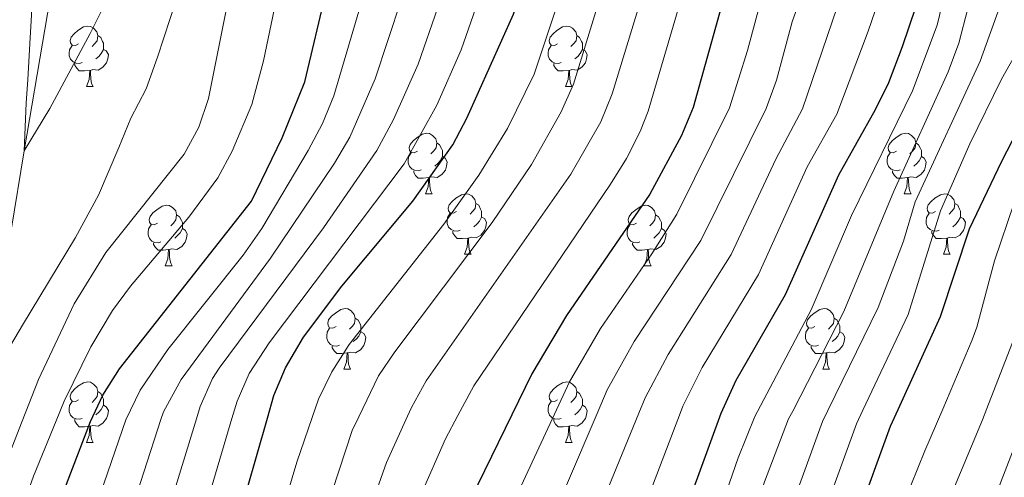
# Model space of a CAD drawing. Extents: x 588996 to 593491, y 775095 to 778125.
# Drawn here: x 590663 to 590826, y 777723 to 777799 of the extents above; entities that cross this region are included whole.
import ezdxf

# ---------------------------------------------------------------- set-up
doc = ezdxf.new("R2010")
doc.units = 0
doc.header["$MEASUREMENT"] = 0
doc.linetypes.add('DGN Style 3', pattern=[59.44946, 42.4639, -16.98556])
for name, color, linetype in [('Nivel 11', 7, 'Continuous'), ('Nivel 36', 7, 'Continuous'), ('Nivel 4', 7, 'Continuous'), ('Nivel 5', 7, 'Continuous'), ('Nivel 61', 7, 'Continuous'), ('Nivel 63', 7, 'Continuous')]:
    doc.layers.add(name, color=color, linetype=linetype)

msp = doc.modelspace()

# ---------------------------------------------------------------- linework, layer by layer
at = {"layer": 'Nivel 11', "color": 142, "linetype": 'DGN Style 3', "lineweight": 13}
msp.add_polyline3d([(590558.394, 777467.256, 472.379), (590571.93, 777470.612, 470), (590579.72, 777474.48, 467.234), (590589.226, 777478.651, 465), (590598.847, 777492.424, 463.98), (590615.711, 777528.214, 460), (590624.994, 777572.842, 455), (590631.698, 777605.441, 450), (590638.243, 777633.878, 447.961), (590641.405, 777655.174, 445), (590644.176, 777662.403, 444.272), (590649.738, 777703.242, 440), (590657.336, 777737.903, 435), (590663.772, 777777.202, 430), (590668.132, 777802.722, 425), (590674.02, 777825.319, 423.827)], dxfattribs=at)
at = {"layer": 'Nivel 36', "color": 92, "linetype": 'Continuous', "lineweight": 0, "flags": 128}
for points in [[(590672.805, 777794.899), (590672.275, 777794.634), (590671.745, 777794.689), (590671.48, 777795.059), (590671.425, 777795.484), (590671.585, 777796.004), (590672.065, 777796.599), (590672.7, 777797.129), (590673.6, 777797.714), (590674.345, 777797.874), (590674.77, 777797.819), (590675.3, 777797.504), (590675.83, 777796.919), (590675.99, 777796.279), (590675.88, 777795.429), (590675.455, 777794.899), (590675.035, 777794.474)], [(590752.132, 777794.899), (590751.602, 777794.634), (590751.072, 777794.689), (590750.807, 777795.059), (590750.752, 777795.484), (590750.912, 777796.004), (590751.392, 777796.599), (590752.027, 777797.129), (590752.927, 777797.714), (590753.672, 777797.874), (590754.097, 777797.819), (590754.627, 777797.504), (590755.157, 777796.919), (590755.317, 777796.279), (590755.207, 777795.429), (590754.782, 777794.899), (590754.362, 777794.474)], [(590675.99, 777796.279), (590676.465, 777795.964), (590676.78, 777795.324), (590676.94, 777795.004), (590676.94, 777794.424), (590676.94, 777793.999), (590676.57, 777793.309), (590676.15, 777792.829), (590675.67, 777792.409)], [(590755.317, 777796.279), (590755.792, 777795.964), (590756.107, 777795.324), (590756.267, 777795.004), (590756.267, 777794.424), (590756.267, 777793.999), (590755.897, 777793.309), (590755.477, 777792.829), (590754.997, 777792.409)], [(590673.39, 777791.819), (590672.965, 777791.659), (590672.38, 777791.719), (590671.905, 777791.929), (590671.48, 777792.354), (590671.265, 777792.939), (590671.265, 777793.359), (590671.32, 777793.944), (590671.745, 777794.634)], [(590676.94, 777793.999), (590677.395, 777793.749), (590677.74, 777793.134), (590677.63, 777792.409), (590677.42, 777791.769), (590676.835, 777791.029), (590676.04, 777790.549), (590675.19, 777790.654), (590674.76, 777790.524)], [(590752.717, 777791.819), (590752.292, 777791.659), (590751.707, 777791.719), (590751.232, 777791.929), (590750.807, 777792.354), (590750.592, 777792.939), (590750.592, 777793.359), (590750.647, 777793.944), (590751.072, 777794.634)], [(590756.267, 777793.999), (590756.722, 777793.749), (590757.067, 777793.134), (590756.957, 777792.409), (590756.747, 777791.769), (590756.162, 777791.029), (590755.367, 777790.549), (590754.517, 777790.654), (590754.087, 777790.524)], [(590674.65, 777790.524), (590673.76, 777790.439), (590672.915, 777790.439), (590672.49, 777790.869), (590672.17, 777791.344), (590672.17, 777791.659)], [(590753.977, 777790.524), (590753.087, 777790.439), (590752.242, 777790.439), (590751.817, 777790.869), (590751.497, 777791.344), (590751.497, 777791.659)], [(590674.105, 777787.839), (590674.54, 777788.999), (590674.65, 777790.524), (590674.76, 777790.524), (590674.795, 777789.939), (590674.83, 777789.254), (590674.9, 777788.639), (590675.015, 777788.239), (590675.23, 777787.839)], [(590753.432, 777787.839), (590753.867, 777788.999), (590753.977, 777790.524), (590754.087, 777790.524), (590754.122, 777789.939), (590754.157, 777789.254), (590754.227, 777788.639), (590754.342, 777788.239), (590754.557, 777787.839)], [(590674.105, 777787.839), (590675.23, 777787.839)], [(590753.432, 777787.839), (590754.557, 777787.839)], [(590728.944, 777777.13), (590728.414, 777776.865), (590727.884, 777776.92), (590727.619, 777777.29), (590727.564, 777777.715), (590727.724, 777778.235), (590728.204, 777778.83), (590728.839, 777779.36), (590729.739, 777779.945), (590730.484, 777780.105), (590730.909, 777780.05), (590731.439, 777779.735), (590731.969, 777779.15), (590732.129, 777778.51), (590732.019, 777777.66), (590731.594, 777777.13), (590731.174, 777776.705)], [(590808.271, 777777.13), (590807.741, 777776.865), (590807.211, 777776.92), (590806.946, 777777.29), (590806.891, 777777.715), (590807.051, 777778.235), (590807.531, 777778.83), (590808.166, 777779.36), (590809.066, 777779.945), (590809.811, 777780.105), (590810.236, 777780.05), (590810.766, 777779.735), (590811.296, 777779.15), (590811.456, 777778.51), (590811.346, 777777.66), (590810.921, 777777.13), (590810.501, 777776.705)], [(590732.129, 777778.51), (590732.604, 777778.195), (590732.919, 777777.555), (590733.079, 777777.235), (590733.079, 777776.655), (590733.079, 777776.23), (590732.709, 777775.54), (590732.289, 777775.06), (590731.809, 777774.64)], [(590811.456, 777778.51), (590811.931, 777778.195), (590812.246, 777777.555), (590812.406, 777777.235), (590812.406, 777776.655), (590812.406, 777776.23), (590812.036, 777775.54), (590811.616, 777775.06), (590811.136, 777774.64)], [(590729.529, 777774.05), (590729.104, 777773.89), (590728.519, 777773.95), (590728.044, 777774.16), (590727.619, 777774.585), (590727.404, 777775.17), (590727.404, 777775.59), (590727.459, 777776.175), (590727.884, 777776.865)], [(590808.856, 777774.05), (590808.431, 777773.89), (590807.846, 777773.95), (590807.371, 777774.16), (590806.946, 777774.585), (590806.731, 777775.17), (590806.731, 777775.59), (590806.786, 777776.175), (590807.211, 777776.865)], [(590733.079, 777776.23), (590733.534, 777775.98), (590733.879, 777775.365), (590733.769, 777774.64), (590733.559, 777774), (590732.974, 777773.26), (590732.179, 777772.78), (590731.329, 777772.885), (590730.899, 777772.755)], [(590812.406, 777776.23), (590812.861, 777775.98), (590813.206, 777775.365), (590813.096, 777774.64), (590812.886, 777774), (590812.301, 777773.26), (590811.506, 777772.78), (590810.656, 777772.885), (590810.226, 777772.755)], [(590730.789, 777772.755), (590729.899, 777772.67), (590729.054, 777772.67), (590728.629, 777773.1), (590728.309, 777773.575), (590728.309, 777773.89)], [(590810.116, 777772.755), (590809.226, 777772.67), (590808.381, 777772.67), (590807.956, 777773.1), (590807.636, 777773.575), (590807.636, 777773.89)], [(590730.244, 777770.07), (590730.679, 777771.23), (590730.789, 777772.755), (590730.899, 777772.755), (590730.934, 777772.17), (590730.969, 777771.485), (590731.039, 777770.87), (590731.154, 777770.47), (590731.369, 777770.07)], [(590809.571, 777770.07), (590810.006, 777771.23), (590810.116, 777772.755), (590810.226, 777772.755), (590810.261, 777772.17), (590810.296, 777771.485), (590810.366, 777770.87), (590810.481, 777770.47), (590810.696, 777770.07)], [(590730.244, 777770.07), (590731.369, 777770.07)], [(590735.419, 777767.095), (590734.889, 777766.83), (590734.359, 777766.885), (590734.094, 777767.255), (590734.039, 777767.68), (590734.199, 777768.2), (590734.679, 777768.795), (590735.314, 777769.325), (590736.214, 777769.91), (590736.959, 777770.07), (590737.384, 777770.015), (590737.914, 777769.7), (590738.444, 777769.115), (590738.604, 777768.475), (590738.494, 777767.625), (590738.069, 777767.095), (590737.649, 777766.67)], [(590809.571, 777770.07), (590810.696, 777770.07)], [(590814.746, 777767.095), (590814.216, 777766.83), (590813.686, 777766.885), (590813.421, 777767.255), (590813.366, 777767.68), (590813.526, 777768.2), (590814.006, 777768.795), (590814.641, 777769.325), (590815.541, 777769.91), (590816.286, 777770.07), (590816.711, 777770.015), (590817.241, 777769.7), (590817.771, 777769.115), (590817.931, 777768.475), (590817.821, 777767.625), (590817.396, 777767.095), (590816.976, 777766.67)], [(590685.864, 777765.19), (590685.334, 777764.925), (590684.804, 777764.98), (590684.539, 777765.35), (590684.484, 777765.775), (590684.644, 777766.295), (590685.124, 777766.89), (590685.759, 777767.42), (590686.659, 777768.005), (590687.404, 777768.165), (590687.829, 777768.11), (590688.359, 777767.795), (590688.889, 777767.21), (590689.049, 777766.57), (590688.939, 777765.72), (590688.514, 777765.19), (590688.094, 777764.765)], [(590738.604, 777768.475), (590739.079, 777768.16), (590739.394, 777767.52), (590739.554, 777767.2), (590739.554, 777766.62), (590739.554, 777766.195), (590739.184, 777765.505), (590738.764, 777765.025), (590738.284, 777764.605)], [(590765.191, 777765.19), (590764.661, 777764.925), (590764.131, 777764.98), (590763.866, 777765.35), (590763.811, 777765.775), (590763.971, 777766.295), (590764.451, 777766.89), (590765.086, 777767.42), (590765.986, 777768.005), (590766.731, 777768.165), (590767.156, 777768.11), (590767.686, 777767.795), (590768.216, 777767.21), (590768.376, 777766.57), (590768.266, 777765.72), (590767.841, 777765.19), (590767.421, 777764.765)], [(590817.931, 777768.475), (590818.406, 777768.16), (590818.721, 777767.52), (590818.881, 777767.2), (590818.881, 777766.62), (590818.881, 777766.195), (590818.511, 777765.505), (590818.091, 777765.025), (590817.611, 777764.605)], [(590689.049, 777766.57), (590689.524, 777766.255), (590689.839, 777765.615), (590689.999, 777765.295), (590689.999, 777764.715), (590689.999, 777764.29), (590689.629, 777763.6), (590689.209, 777763.12), (590688.729, 777762.7)], [(590736.004, 777764.015), (590735.579, 777763.855), (590734.994, 777763.915), (590734.519, 777764.125), (590734.094, 777764.55), (590733.879, 777765.135), (590733.879, 777765.555), (590733.934, 777766.14), (590734.359, 777766.83)], [(590739.554, 777766.195), (590740.009, 777765.945), (590740.354, 777765.33), (590740.244, 777764.605), (590740.034, 777763.965), (590739.449, 777763.225), (590738.654, 777762.745), (590737.804, 777762.85), (590737.374, 777762.72)], [(590768.376, 777766.57), (590768.851, 777766.255), (590769.166, 777765.615), (590769.326, 777765.295), (590769.326, 777764.715), (590769.326, 777764.29), (590768.956, 777763.6), (590768.536, 777763.12), (590768.056, 777762.7)], [(590815.331, 777764.015), (590814.906, 777763.855), (590814.321, 777763.915), (590813.846, 777764.125), (590813.421, 777764.55), (590813.206, 777765.135), (590813.206, 777765.555), (590813.261, 777766.14), (590813.686, 777766.83)], [(590818.881, 777766.195), (590819.336, 777765.945), (590819.681, 777765.33), (590819.571, 777764.605), (590819.361, 777763.965), (590818.776, 777763.225), (590817.981, 777762.745), (590817.131, 777762.85), (590816.701, 777762.72)], [(590686.449, 777762.11), (590686.024, 777761.95), (590685.439, 777762.01), (590684.964, 777762.22), (590684.539, 777762.645), (590684.324, 777763.23), (590684.324, 777763.65), (590684.379, 777764.235), (590684.804, 777764.925)], [(590689.999, 777764.29), (590690.454, 777764.04), (590690.799, 777763.425), (590690.689, 777762.7), (590690.479, 777762.06), (590689.894, 777761.32), (590689.099, 777760.84), (590688.249, 777760.945), (590687.819, 777760.815)], [(590737.264, 777762.72), (590736.374, 777762.635), (590735.529, 777762.635), (590735.104, 777763.065), (590734.784, 777763.54), (590734.784, 777763.855)], [(590765.776, 777762.11), (590765.351, 777761.95), (590764.766, 777762.01), (590764.291, 777762.22), (590763.866, 777762.645), (590763.651, 777763.23), (590763.651, 777763.65), (590763.706, 777764.235), (590764.131, 777764.925)], [(590769.326, 777764.29), (590769.781, 777764.04), (590770.126, 777763.425), (590770.016, 777762.7), (590769.806, 777762.06), (590769.221, 777761.32), (590768.426, 777760.84), (590767.576, 777760.945), (590767.146, 777760.815)], [(590816.591, 777762.72), (590815.701, 777762.635), (590814.856, 777762.635), (590814.431, 777763.065), (590814.111, 777763.54), (590814.111, 777763.855)], [(590736.719, 777760.035), (590737.154, 777761.195), (590737.264, 777762.72), (590737.374, 777762.72), (590737.409, 777762.135), (590737.444, 777761.45), (590737.514, 777760.835), (590737.629, 777760.435), (590737.844, 777760.035)], [(590816.046, 777760.035), (590816.481, 777761.195), (590816.591, 777762.72), (590816.701, 777762.72), (590816.736, 777762.135), (590816.771, 777761.45), (590816.841, 777760.835), (590816.956, 777760.435), (590817.171, 777760.035)], [(590687.709, 777760.815), (590686.819, 777760.73), (590685.974, 777760.73), (590685.549, 777761.16), (590685.229, 777761.635), (590685.229, 777761.95)], [(590687.164, 777758.13), (590687.599, 777759.29), (590687.709, 777760.815), (590687.819, 777760.815), (590687.854, 777760.23), (590687.889, 777759.545), (590687.959, 777758.93), (590688.074, 777758.53), (590688.289, 777758.13)], [(590767.036, 777760.815), (590766.146, 777760.73), (590765.301, 777760.73), (590764.876, 777761.16), (590764.556, 777761.635), (590764.556, 777761.95)], [(590766.491, 777758.13), (590766.926, 777759.29), (590767.036, 777760.815), (590767.146, 777760.815), (590767.181, 777760.23), (590767.216, 777759.545), (590767.286, 777758.93), (590767.401, 777758.53), (590767.616, 777758.13)], [(590736.719, 777760.035), (590737.844, 777760.035)], [(590816.046, 777760.035), (590817.171, 777760.035)], [(590687.164, 777758.13), (590688.289, 777758.13)], [(590766.491, 777758.13), (590767.616, 777758.13)], [(590715.441, 777748.047), (590714.911, 777747.782), (590714.381, 777747.837), (590714.116, 777748.207), (590714.061, 777748.632), (590714.221, 777749.152), (590714.701, 777749.747), (590715.336, 777750.277), (590716.236, 777750.862), (590716.981, 777751.022), (590717.406, 777750.967), (590717.936, 777750.652), (590718.466, 777750.067), (590718.626, 777749.427), (590718.516, 777748.577), (590718.091, 777748.047), (590717.671, 777747.622)], [(590794.768, 777748.047), (590794.238, 777747.782), (590793.708, 777747.837), (590793.443, 777748.207), (590793.388, 777748.632), (590793.548, 777749.152), (590794.028, 777749.747), (590794.663, 777750.277), (590795.563, 777750.862), (590796.308, 777751.022), (590796.733, 777750.967), (590797.263, 777750.652), (590797.793, 777750.067), (590797.953, 777749.427), (590797.843, 777748.577), (590797.418, 777748.047), (590796.998, 777747.622)], [(590718.626, 777749.427), (590719.101, 777749.112), (590719.416, 777748.472), (590719.576, 777748.152), (590719.576, 777747.572), (590719.576, 777747.147), (590719.206, 777746.457), (590718.786, 777745.977), (590718.306, 777745.557)], [(590797.953, 777749.427), (590798.428, 777749.112), (590798.743, 777748.472), (590798.903, 777748.152), (590798.903, 777747.572), (590798.903, 777747.147), (590798.533, 777746.457), (590798.113, 777745.977), (590797.633, 777745.557)], [(590716.026, 777744.967), (590715.601, 777744.807), (590715.016, 777744.867), (590714.541, 777745.077), (590714.116, 777745.502), (590713.901, 777746.087), (590713.901, 777746.507), (590713.956, 777747.092), (590714.381, 777747.782)], [(590795.353, 777744.967), (590794.928, 777744.807), (590794.343, 777744.867), (590793.868, 777745.077), (590793.443, 777745.502), (590793.228, 777746.087), (590793.228, 777746.507), (590793.283, 777747.092), (590793.708, 777747.782)], [(590719.576, 777747.147), (590720.031, 777746.897), (590720.376, 777746.282), (590720.266, 777745.557), (590720.056, 777744.917), (590719.471, 777744.177), (590718.676, 777743.697), (590717.826, 777743.802), (590717.396, 777743.672)], [(590798.903, 777747.147), (590799.358, 777746.897), (590799.703, 777746.282), (590799.593, 777745.557), (590799.383, 777744.917), (590798.798, 777744.177), (590798.003, 777743.697), (590797.153, 777743.802), (590796.723, 777743.672)], [(590717.286, 777743.672), (590716.396, 777743.587), (590715.551, 777743.587), (590715.126, 777744.017), (590714.806, 777744.492), (590714.806, 777744.807)], [(590796.613, 777743.672), (590795.723, 777743.587), (590794.878, 777743.587), (590794.453, 777744.017), (590794.133, 777744.492), (590794.133, 777744.807)], [(590716.741, 777740.987), (590717.176, 777742.147), (590717.286, 777743.672), (590717.396, 777743.672), (590717.431, 777743.087), (590717.466, 777742.402), (590717.536, 777741.787), (590717.651, 777741.387), (590717.866, 777740.987)], [(590796.068, 777740.987), (590796.503, 777742.147), (590796.613, 777743.672), (590796.723, 777743.672), (590796.758, 777743.087), (590796.793, 777742.402), (590796.863, 777741.787), (590796.978, 777741.387), (590797.193, 777740.987)], [(590716.741, 777740.987), (590717.866, 777740.987)], [(590796.068, 777740.987), (590797.193, 777740.987)], [(590672.805, 777735.907), (590672.275, 777735.642), (590671.745, 777735.697), (590671.48, 777736.067), (590671.425, 777736.492), (590671.585, 777737.012), (590672.065, 777737.607), (590672.7, 777738.137), (590673.6, 777738.722), (590674.345, 777738.882), (590674.77, 777738.827), (590675.3, 777738.512), (590675.83, 777737.927), (590675.99, 777737.287), (590675.88, 777736.437), (590675.455, 777735.907), (590675.035, 777735.482)], [(590752.132, 777735.907), (590751.602, 777735.642), (590751.072, 777735.697), (590750.807, 777736.067), (590750.752, 777736.492), (590750.912, 777737.012), (590751.392, 777737.607), (590752.027, 777738.137), (590752.927, 777738.722), (590753.672, 777738.882), (590754.097, 777738.827), (590754.627, 777738.512), (590755.157, 777737.927), (590755.317, 777737.287), (590755.207, 777736.437), (590754.782, 777735.907), (590754.362, 777735.482)], [(590675.99, 777737.287), (590676.465, 777736.972), (590676.78, 777736.332), (590676.94, 777736.012), (590676.94, 777735.432), (590676.94, 777735.007), (590676.57, 777734.317), (590676.15, 777733.837), (590675.67, 777733.417)], [(590755.317, 777737.287), (590755.792, 777736.972), (590756.107, 777736.332), (590756.267, 777736.012), (590756.267, 777735.432), (590756.267, 777735.007), (590755.897, 777734.317), (590755.477, 777733.837), (590754.997, 777733.417)], [(590673.39, 777732.827), (590672.965, 777732.667), (590672.38, 777732.727), (590671.905, 777732.937), (590671.48, 777733.362), (590671.265, 777733.947), (590671.265, 777734.367), (590671.32, 777734.952), (590671.745, 777735.642)], [(590676.94, 777735.007), (590677.395, 777734.757), (590677.74, 777734.142), (590677.63, 777733.417), (590677.42, 777732.777), (590676.835, 777732.037), (590676.04, 777731.557), (590675.19, 777731.662), (590674.76, 777731.532)], [(590752.717, 777732.827), (590752.292, 777732.667), (590751.707, 777732.727), (590751.232, 777732.937), (590750.807, 777733.362), (590750.592, 777733.947), (590750.592, 777734.367), (590750.647, 777734.952), (590751.072, 777735.642)], [(590756.267, 777735.007), (590756.722, 777734.757), (590757.067, 777734.142), (590756.957, 777733.417), (590756.747, 777732.777), (590756.162, 777732.037), (590755.367, 777731.557), (590754.517, 777731.662), (590754.087, 777731.532)], [(590674.65, 777731.532), (590673.76, 777731.447), (590672.915, 777731.447), (590672.49, 777731.877), (590672.17, 777732.352), (590672.17, 777732.667)], [(590674.105, 777728.847), (590674.54, 777730.007), (590674.65, 777731.532), (590674.76, 777731.532), (590674.795, 777730.947), (590674.83, 777730.262), (590674.9, 777729.647), (590675.015, 777729.247), (590675.23, 777728.847)], [(590753.977, 777731.532), (590753.087, 777731.447), (590752.242, 777731.447), (590751.817, 777731.877), (590751.497, 777732.352), (590751.497, 777732.667)], [(590753.432, 777728.847), (590753.867, 777730.007), (590753.977, 777731.532), (590754.087, 777731.532), (590754.122, 777730.947), (590754.157, 777730.262), (590754.227, 777729.647), (590754.342, 777729.247), (590754.557, 777728.847)], [(590674.105, 777728.847), (590675.23, 777728.847)], [(590753.432, 777728.847), (590754.557, 777728.847)]]:
    msp.add_lwpolyline(points, dxfattribs=at)
at = {"layer": 'Nivel 4', "color": 25, "linetype": 'Continuous', "lineweight": 30, "flags": 128}
for points, elevation in [([(590663.58, 777603.61), (590668.89, 777620.921), (590673.707, 777638.822), (590683.614, 777666.819), (590686.6, 777676.665), (590689.199, 777686.941), (590697.265, 777708.988), (590704.074, 777732.879), (590705.132, 777736.59), (590707.069, 777741.196), (590710.038, 777746.308), (590716.421, 777754.746), (590728.191, 777768.826), (590734.777, 777778.196), (590737.125, 777782.61), (590744.857, 777799.827), (590753.382, 777826.385)], 475), ([(590786.378, 777826.828), (590785.224, 777821.525), (590781.984, 777812.193), (590780.925, 777807.162), (590774.595, 777784.362), (590772.684, 777779.741), (590767.403, 777770.015), (590753.615, 777749.89), (590747.849, 777740.235), (590744.538, 777733.42), (590733.316, 777710.326), (590727.342, 777696.13), (590723.558, 777685.491), (590722.136, 777679.712), (590716.637, 777644.442), (590698.699, 777591.281)], 500), ([(590809.247, 777794.497), (590811.484, 777801.004), (590812.522, 777805.894), (590813.527, 777817.572), (590816.341, 777827.23)], 525), ([(590657.283, 777677.303), (590664.774, 777704.101), (590669.834, 777719.331), (590674.771, 777732.322), (590676.795, 777736.691), (590679.579, 777741.03), (590701.442, 777768.814), (590706.506, 777779.362), (590710.28, 777788.626), (590713.849, 777803.792)], 450), ([(590728.552, 777589.439), (590735.297, 777609.873), (590745.025, 777643.483), (590750.613, 777660.517), (590757.303, 777677.138), (590765.997, 777697.314), (590779.239, 777733.707), (590781.697, 777739.134), (590789.902, 777753.355), (590798.701, 777773.215), (590804.798, 777784.011), (590806.994, 777788.504), (590809.247, 777794.497)], 525), ([(590757.443, 777604.406), (590770.452, 777641.205), (590781.294, 777667.913), (590796.135, 777700.83), (590807.286, 777731.547), (590808.528, 777734.277), (590815.54, 777749.695), (590820.337, 777764.244), (590825.705, 777775.442), (590830.149, 777784.027)], 550)]:
    msp.add_lwpolyline(points, dxfattribs=dict(at, elevation=elevation))
at = {"layer": 'Nivel 5', "color": 25, "linetype": 'Continuous', "lineweight": 0, "flags": 128}
for points, elevation in [([(590637.933, 777604.034), (590643.248, 777616.318), (590649.431, 777631.853), (590652.37, 777641.411), (590656.396, 777657.066), (590662.549, 777675.206), (590669.209, 777699.304), (590680.617, 777732.565), (590682.99, 777737.521), (590687.596, 777744.224), (590700.04, 777759.883), (590703.161, 777764.312), (590710.819, 777777.209), (590713.188, 777781.693), (590715.104, 777786.302), (590724.221, 777817.407), (590726.553, 777826.024)], 455), ([(590642.737, 777599.47), (590652.358, 777623.647), (590655.795, 777633.892), (590660.724, 777652.505), (590667.815, 777673.109), (590674.528, 777697.19), (590680.806, 777715.193), (590686.453, 777732.643), (590686.869, 777733.929), (590689.8, 777739.254), (590704.595, 777759.405), (590715.18, 777775.147), (590717.719, 777779.46), (590721.901, 777789.124), (590726.252, 777802.206), (590733.146, 777826.113)], 460), ([(590739.96, 777826.204), (590732.321, 777800.972), (590729.028, 777791.539), (590724.978, 777782.368), (590722.222, 777777.242), (590713.397, 777764.394), (590696.073, 777741.129), (590694.969, 777739.409), (590692.956, 777734.816), (590692.312, 777732.721), (590686.292, 777713.125), (590679.429, 777693.805), (590673.081, 777671.012), (590665.051, 777647.944), (590660.585, 777631.182), (590657.649, 777621.732), (590648.211, 777596.93)], 465), ([(590651.781, 777589.768), (590659.671, 777610.36), (590664.025, 777623.654), (590668.522, 777640.016), (590679.819, 777673.693), (590684.314, 777690.373), (590691.778, 777711.056), (590698.188, 777732.8), (590699.044, 777735.703), (590701.042, 777740.289), (590704.356, 777745.327), (590726.74, 777775.009), (590732.168, 777784.75), (590736.17, 777793.906), (590743.486, 777814.845), (590746.965, 777826.299)], 470), ([(590668.83, 777596.346), (590673.532, 777610.713), (590682.293, 777639.946), (590689.15, 777658.742), (590695.786, 777685.495), (590703.28, 777706.416), (590708.935, 777725.589), (590711.508, 777732.978), (590712.567, 777736.02), (590714.754, 777740.532), (590717.6, 777745.093), (590733.275, 777765.038), (590739.111, 777773.142), (590743.861, 777780.891), (590748.258, 777789.891), (590758.367, 777820.283), (590760.17, 777826.476)], 480), ([(590675.503, 777593.026), (590690.879, 777641.07), (590696.823, 777657.868), (590698.006, 777662.723), (590700.722, 777677.484), (590702.373, 777684.049), (590709.295, 777703.844), (590718.131, 777730.803), (590719.227, 777733.082), (590722.483, 777739.855), (590725.162, 777743.878), (590741.321, 777765.272), (590747.827, 777774.923), (590752.758, 777783.67), (590754.753, 777788.261), (590766.541, 777826.561)], 485), ([(590682.83, 777591.558), (590699.465, 777642.194), (590703.427, 777653.392), (590704.646, 777658.235), (590707.814, 777678.004), (590709.814, 777686.071), (590723.809, 777725.519), (590727.297, 777733.19), (590727.959, 777734.646), (590730.398, 777739.024), (590754.352, 777773.287), (590759.331, 777782.009), (590761.195, 777786.651), (590773.369, 777826.653)], 490), ([(590691.559, 777593.794), (590710.032, 777648.917), (590712.18, 777658.661), (590714.044, 777673.59), (590716.14, 777683.979), (590721.326, 777698.701), (590729.527, 777720.234), (590733.568, 777729.41), (590735.644, 777733.301), (590738.279, 777738.242), (590760.877, 777771.651), (590763.545, 777775.9), (590765.817, 777780.372), (590767.118, 777783.758), (590776.801, 777816.707), (590779.393, 777824.173), (590780.097, 777826.743)], 495), ([(590706.796, 777596.53), (590711.774, 777610.674), (590722.314, 777644.25), (590723.389, 777649.129), (590726.306, 777668.944), (590727.309, 777673.838), (590729.26, 777680.663), (590733.334, 777692.331), (590743.875, 777716.878), (590751.61, 777733.515), (590754.11, 777738.893), (590759.231, 777747.738), (590767.743, 777760.098), (590771.902, 777766.683), (590780.635, 777784.291), (590783.619, 777793.842), (590792.104, 777825.579), (590792.366, 777826.908)], 505), ([(590709.496, 777587.771), (590716.445, 777606.512), (590726.943, 777640.203), (590729.085, 777648.937), (590731.453, 777663.792), (590732.523, 777668.668), (590738.699, 777686.871), (590758.686, 777733.61), (590760.372, 777737.552), (590764.847, 777745.587), (590775.842, 777762.299), (590786.676, 777784.221), (590788.39, 777788.911), (590790.996, 777798.586), (590793.148, 777804.698), (590798.012, 777826.984)], 510), ([(590727.174, 777603.036), (590732.99, 777621.58), (590739.347, 777643.674), (590744.496, 777662.999), (590746.573, 777669.074), (590761.326, 777704.552), (590772.486, 777733.795), (590772.896, 777734.869), (590776.08, 777741.285), (590785.402, 777756.687), (590793.497, 777774.52), (590798.411, 777783.237), (590803.582, 777797.03), (590805.372, 777802.235), (590806.409, 777807.126), (590807.866, 777818.362), (590810.129, 777826.125), (590810.309, 777827.149)], 520), ([(590730.7, 777633.283), (590734.85, 777648.722), (590737.898, 777663.419), (590739.222, 777668.195), (590742.634, 777677.596), (590765.607, 777733.703), (590766.634, 777736.21), (590770.464, 777743.436), (590780.902, 777760.019), (590788.294, 777775.825), (590792.716, 777784.151), (590799.26, 777803.467), (590802.205, 777819.153), (590803.903, 777824.975), (590804.308, 777827.068)], 515), ([(590785.225, 777733.965), (590794.147, 777750.807), (590800.848, 777766.453), (590810.897, 777787.118), (590815.033, 777798.02), (590816.157, 777802.87), (590817.456, 777812.032), (590821.523, 777827.3)], 530), ([(590660.545, 777825.138), (590660.603, 777824.718), (590662.61, 777824.242), (590662.818, 777824.078), (590662.911, 777823.888), (590661.806, 777813.621), (590660.824, 777804.586), (590660.137, 777795.747), (590659.842, 777790.935), (590658.318, 777774.258), (590658.396, 777759.201), (590658.285, 777752.6), (590657.336, 777737.903), (590663.539, 777748.291), (590672.298, 777762.797), (590676.122, 777769.812), (590679.472, 777777.751), (590681.462, 777782.607), (590684.009, 777787.469), (590685.902, 777792.695), (590689.045, 777802.398), (590689.691, 777804.521), (590697.322, 777825.632)], 435), ([(590665.52, 777825.205), (590665.187, 777816.35), (590665.24, 777803.524), (590664.768, 777795.896), (590664.382, 777789.014), (590664.147, 777785.107), (590663.772, 777777.202), (590668.061, 777784.222), (590674.705, 777796.66), (590680.977, 777809.186), (590688.009, 777825.507)], 430), ([(590816.831, 777790.304), (590818.582, 777795.036), (590823.083, 777812.314), (590827.987, 777824.432)], 535), ([(590796.906, 777734.122), (590805.242, 777751.186), (590809.439, 777762.214), (590811.347, 777768.724), (590822.132, 777792.053), (590825.315, 777800.952), (590827.29, 777805.502)], 540), ([(590660.979, 777710.994), (590665.358, 777723.256), (590669.098, 777732.411), (590670.442, 777735.7), (590674.856, 777744.669), (590678.438, 777750.69), (590681.377, 777754.726), (590691.089, 777766.18), (590695.859, 777772.729), (590698.23, 777777.129), (590701.49, 777784.886), (590703.447, 777792.101), (590705.461, 777801.899)], 445), ([(590697.32, 777800.768), (590694.301, 777785.847), (590692.749, 777781.122), (590690.277, 777776.644), (590677.298, 777760.351), (590672.053, 777751.829), (590666.19, 777739.245), (590663.474, 777732.335), (590654.062, 777708.39)], 440), ([(590747.82, 777590.178), (590765.366, 777641.66), (590768.821, 777651.042), (590778.465, 777674.353), (590790.107, 777700.126), (590801.66, 777731.943), (590802.725, 777734.199), (590810.195, 777750.031), (590815.562, 777767.227), (590820.434, 777778.352), (590825.681, 777789.069), (590829.245, 777795.412)], 545), ([(590742.96, 777604.027), (590758.301, 777652.076), (590764.047, 777666.747), (590779.912, 777703.357), (590786.433, 777722.279), (590790.409, 777732.735), (590791.079, 777734.044), (590799.524, 777750.54), (590807.847, 777770.469), (590816.831, 777790.304)], 535), ([(590759.097, 777593.259), (590769.006, 777622.502), (590774.365, 777636.892), (590788.041, 777669.822), (590800.233, 777695.819), (590812.99, 777727.456), (590815.924, 777734.376), (590820.797, 777745.867), (590821.603, 777747.928), (590824.521, 777758.927), (590827.76, 777768.57)], 555), ([(590767.08, 777600.917), (590775.864, 777626.347), (590788.243, 777656.591), (590794.966, 777671.657), (590809.498, 777701.374), (590822.512, 777732.608), (590823.234, 777734.474), (590827.736, 777746.115)], 560), ([(590772.798, 777601.883), (590781.098, 777625.464), (590794.057, 777656.646), (590802.13, 777673.374), (590815.311, 777699.292), (590824.398, 777719.274), (590830.292, 777734.568)], 565), ([(590733.238, 777560.575), (590762.516, 777648.929), (590767.952, 777662.905), (590784.079, 777699.423), (590796.026, 777732.32), (590796.906, 777734.122)], 540), ([(590736.585, 777599.091), (590753.152, 777652.551), (590758.202, 777665.976), (590773.88, 777702.656), (590782.059, 777726.297), (590784.783, 777733.131), (590785.225, 777733.965)], 530)]:
    msp.add_lwpolyline(points, dxfattribs=dict(at, elevation=elevation))
at = {"layer": 'Nivel 61', "color": 19, "linetype": 'Continuous', "lineweight": 0}
msp.add_3dface([(589921.06, 775501.23), (589890.49, 777814.8), (593278.7, 777860.29), (593310.44, 775546.69)], dxfattribs=at)
at = {"layer": 'Nivel 63', "color": 7, "linetype": 'Continuous', "lineweight": 0}
msp.add_3dface([(589036.126, 775095.476), (593490.721, 775155.223), (593450.89, 778124.968), (588996.294, 778065.221)], dxfattribs=at)

doc.saveas('drawing.dxf')
